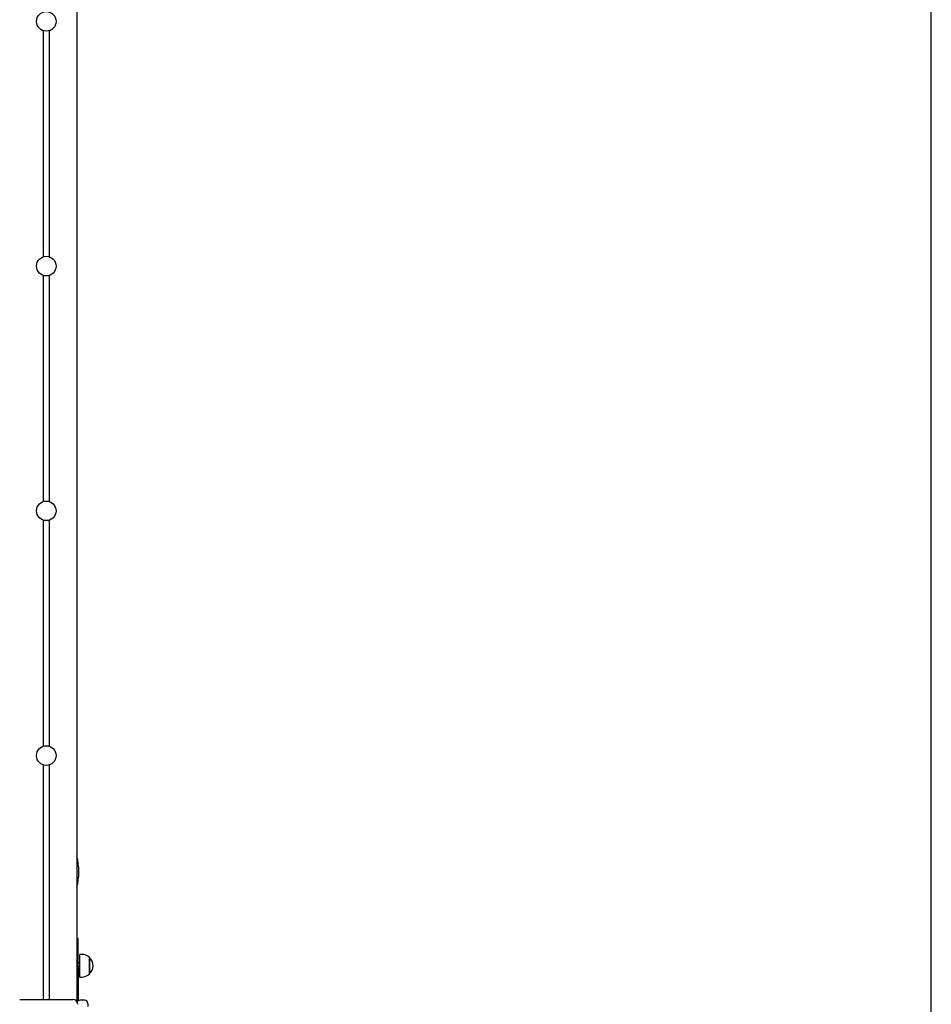
# Model space of a CAD drawing. Units: millimetres. Extents: x 3.3 to 20.3, y 4.2 to 15.6.
# Drawn here: x 15.6 to 17.1, y 8.7 to 10.4 of the extents above; entities that cross this region are included whole.
import ezdxf

# ---------------------------------------------------------------- set-up
doc = ezdxf.new("R2010")
doc.units = ezdxf.units.MM
doc.header["$LTSCALE"] = 110
doc.header["$PDSIZE"] = -1
doc.linetypes.add('SLD-Сплошная', pattern=[0])
doc.styles.get("Standard").update_dxf_attribs({"font": 'isocpeui.ttf'})
doc.dimstyles.new('ISO-25', dxfattribs={"dimtxt": 2.5, "dimasz": 2.5, "dimexe": 1.25, "dimexo": 0.625, "dimtad": 1, "dimtxsty": 'Standard', "dimcen": 2.5, "dimadec": 0, "dimazin": 0, "dimtfac": 1, "dimtmove": 0, "dimatfit": 3, "dimfxl": 1, "dimarcsym": 0})

# ---------------------------------------------------------------- blocks, each defined once
blk = doc.blocks.new('*D16')
at = {"color": 0, "lineweight": -2, "transparency": 16777216}
for p, q in [((8.0238, 11.1465), (8.0238, 15.1593)), ((17.0915, 8.3776), (17.0915, 15.1593)), ((8.3538, 15.0493), (16.7615, 15.0493))]:
    blk.add_line(p, q, dxfattribs=at)
at = {"color": 0, "transparency": 16777216}
for points in [[(8.3538, 15.1043), (8.3538, 14.9943), (8.0238, 15.0493)], [(16.7615, 15.1043), (16.7615, 14.9943), (17.0915, 15.0493)]]:
    blk.add_solid(points, dxfattribs=at)
at = {"layer": 'Defpoints', "color": 0, "transparency": 16777216}
for p in [(17.0915, 15.0493), (8.0238, 11.1465), (17.0915, 8.3776)]:
    blk.add_point(p, dxfattribs=at)
at = {"color": 0, "transparency": 16777216, "insert": (12.5577, 15.3473), "char_height": 0.33, "attachment_point": 5}
blk.add_mtext('9,07м', dxfattribs=at)
blk = doc.blocks.new('*D17')
at = {"color": 0, "lineweight": -2, "transparency": 16777216}
for p, q in [((12.8431, 12.3316), (20.3198, 12.3316)), ((20.2098, 8.3166), (20.2098, 12.0016)), ((15.5578, 7.9866), (20.3198, 7.9866))]:
    blk.add_line(p, q, dxfattribs=at)
at = {"color": 0, "transparency": 16777216}
for points in [[(20.1548, 12.0016), (20.2648, 12.0016), (20.2098, 12.3316)], [(20.1548, 8.3166), (20.2648, 8.3166), (20.2098, 7.9866)]]:
    blk.add_solid(points, dxfattribs=at)
at = {"layer": 'Defpoints', "color": 0, "transparency": 16777216}
for p in [(12.8431, 12.3316), (20.2098, 12.3316), (15.5578, 7.9866)]:
    blk.add_point(p, dxfattribs=at)
at = {"color": 0, "transparency": 16777216, "insert": (19.9118, 10.1591), "char_height": 0.33, "attachment_point": 5, "rotation": 90}
blk.add_mtext('4,35м', dxfattribs=at)
blk = doc.blocks.new('*D18')
at = {"color": 0, "lineweight": -2, "transparency": 16777216}
for p, q in [((6.5291, 10.3506), (6.5291, 4.2382)), ((18.5915, 8.3776), (18.5915, 4.2382)), ((6.8591, 4.3482), (18.2615, 4.3482))]:
    blk.add_line(p, q, dxfattribs=at)
at = {"color": 0, "transparency": 16777216}
for points in [[(6.8591, 4.4032), (6.8591, 4.2932), (6.5291, 4.3482)], [(18.2615, 4.4032), (18.2615, 4.2932), (18.5915, 4.3482)]]:
    blk.add_solid(points, dxfattribs=at)
at = {"layer": 'Defpoints', "color": 0, "transparency": 16777216}
for p in [(6.5291, 10.3506), (18.5915, 8.3776), (18.5915, 4.3482)]:
    blk.add_point(p, dxfattribs=at)
at = {"color": 0, "transparency": 16777216, "insert": (12.5603, 4.6462), "char_height": 0.33, "attachment_point": 5}
blk.add_mtext('12,06м', dxfattribs=at)

msp = doc.modelspace()

# ---------------------------------------------------------------- linework, layer by layer
at = {"color": 7, "linetype": 'SLD-Сплошная', "lineweight": 25}
for p, q in [((15.6941, 10.7506), (15.6941, 8.7506)), ((15.6391, 10.3354), (15.6391, 9.9658)), ((15.6491, 10.3354), (15.6491, 9.9658)), ((15.6391, 9.9354), (15.6391, 9.5658)), ((15.6491, 9.9354), (15.6491, 9.5658)), ((15.6391, 9.5354), (15.6391, 9.1658)), ((15.6491, 9.5354), (15.6491, 9.1658)), ((15.6391, 9.1354), (15.6391, 8.7521)), ((15.6491, 9.1354), (15.6491, 8.7521)), ((15.6961, 8.8516), (15.6941, 8.8516)), ((15.6961, 8.8066), (15.6961, 8.8516)), ((15.7021, 8.8257), (15.6991, 8.8257)), ((15.6991, 8.8041), (15.6991, 8.8257)), ((15.7146, 8.8204), (15.7146, 8.7937)), ((15.7146, 8.8049), (15.7146, 8.8204)), ((15.6991, 8.8121), (15.6961, 8.8121)), ((15.6961, 8.8066), (15.6961, 8.7556)), ((15.6991, 8.7885), (15.6991, 8.8041)), ((15.7146, 8.7937), (15.7146, 8.8049)), ((15.6961, 8.8021), (15.6991, 8.8021)), ((15.6991, 8.7885), (15.7021, 8.7885)), ((15.6961, 8.7556), (15.6961, 8.7496)), ((15.6006, 8.7521), (15.6876, 8.7521)), ((15.6923, 8.7506), (15.6941, 8.7506)), ((15.6941, 8.7487), (15.6941, 8.7506)), ((15.6964, 8.7498), (15.6961, 8.7502)), ((15.7071, 8.7506), (15.6991, 8.7506)), ((15.7121, 8.7456), (15.7121, 8.7407))]:
    msp.add_line(p, q, dxfattribs=at)
for centre in [(15.6441, 10.3506), (15.6441, 9.9506), (15.6441, 9.5506), (15.6441, 9.1506)]:
    msp.add_circle(centre, 0.016, dxfattribs=at)
for centre, radius, start, end in [((15.5849, 8.9608), 0.1124, 346.5491, 13.4509), ((15.7021, 8.8082), 0.0175, 44.4352, 90), ((15.7033, 8.8071), 0.0175, 310.3062, 49.6938), ((15.7021, 8.806), 0.0175, 270, 315.5648), ((15.6876, 8.7441), 0.008, 0, 90), ((15.6991, 8.7456), 0.005, 90, 152.864), ((15.7071, 8.7456), 0.005, 0, 90)]:
    msp.add_arc(centre, radius, start, end, dxfattribs=at)

# ---------------------------------------------------------------- dimensions: what is measured, and where the dimension line sits
dim = msp.add_linear_dim(base=(17.0915, 15.0493), p1=(8.0238, 11.1465), p2=(17.0915, 8.3776), dimstyle='ISO-25', override={"dimtxt": 0.33, "dimasz": 0.33, "dimexe": 0.11, "dimexo": 0, "dimgap": 0.1, "dimzin": 1, "dimpost": 'м', "dimtdec": 3, "dimtzin": 1})
dim.commit()
dim.dimension.update_dxf_attribs({"geometry": '*D16', "text_midpoint": (12.5577, 15.3473)})
dim = msp.add_linear_dim(base=(20.20977061, 12.33158255), p1=(15.55777262, 7.98658252), p2=(12.84312294, 12.33158255), angle=90, dimstyle='ISO-25', override={"dimtxt": 0.33, "dimasz": 0.33, "dimexe": 0.11, "dimexo": 0, "dimgap": 0.1, "dimtih": 0, "dimtoh": 0, "dimzin": 1, "dimpost": 'м', "dimtdec": 3, "dimtzin": 1})
dim.commit()
dim.dimension.update_dxf_attribs({"geometry": '*D17', "text_midpoint": (19.91177061, 10.15908253)})
at = {"color": 251, "true_color": 0x636466}
dim = msp.add_linear_dim(base=(18.5915, 4.3482), p1=(6.5291, 10.3506), p2=(18.5915, 8.3776), dimstyle='ISO-25', override={"dimtxt": 0.33, "dimasz": 0.33, "dimexe": 0.11, "dimexo": 0, "dimgap": 0.1, "dimzin": 1, "dimpost": 'м', "dimtdec": 3, "dimtzin": 1}, dxfattribs=at)
dim.commit()
dim.dimension.update_dxf_attribs({"geometry": '*D18', "text_midpoint": (12.5603, 4.6462)})

doc.saveas('drawing.dxf')
